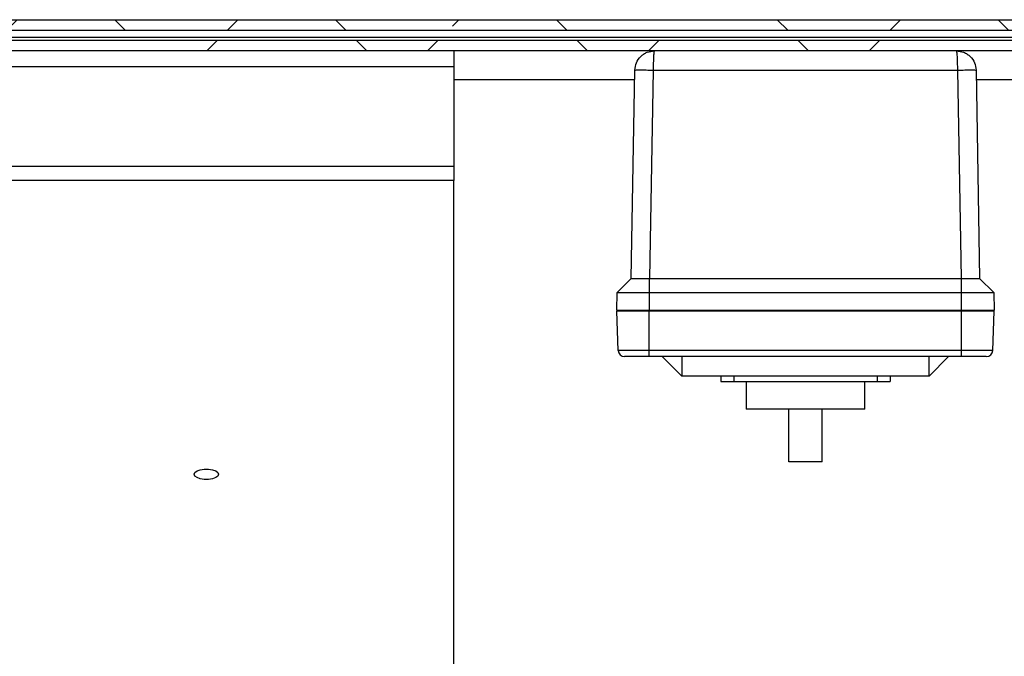
# Model space of a CAD drawing. Units: inches. Extents: x 0.1 to 16.9, y 0 to 10.9.
# Drawn here: x 8.1 to 8.9, y 9 to 9.5 of the extents above; entities that cross this region are included whole.
import ezdxf

# ---------------------------------------------------------------- set-up
doc = ezdxf.new("R2010")
doc.units = ezdxf.units.IN
doc.header["$MEASUREMENT"] = 0

msp = doc.modelspace()

# ---------------------------------------------------------------- hatches: boundary and pattern name
at = {"linetype": 'Continuous', "lineweight": 18}
h = msp.add_hatch(dxfattribs=at)
h.set_pattern_fill('ANSI38', angle=90, style=0)
edge = h.paths.add_edge_path(flags=0)
edge.add_arc((7.0422385, 9.4986613), 0.0083333, 90, 180)
edge.add_line((7.0339052, 9.4986613), (7.0339052, 9.4962447))
edge.add_line((7.0339052, 9.4962447), (7.0339052, 7.404578))
edge.add_line((7.0339052, 7.404578), (7.0339052, 7.4021613))
edge.add_arc((7.0422385, 7.4021613), 0.0083333, 180, 270)
edge.add_line((7.0422385, 7.393828), (7.0446552, 7.393828))
edge.add_line((7.0446552, 7.393828), (10.0714826, 7.393828))
edge.add_line((10.0714826, 7.393828), (10.0720719, 7.393828))
edge.add_arc((10.0720719, 7.4021613), 0.0083333, 270, 360)
edge.add_line((10.0804052, 7.4021613), (10.0804052, 7.4027506))
edge.add_line((10.0804052, 7.4027506), (10.0804052, 9.4980721))
edge.add_line((10.0804052, 9.4980721), (10.0804052, 9.4986613))
edge.add_arc((10.0720719, 9.4986613), 0.0083333, 0, 90)
edge.add_line((10.0720719, 9.5069947), (10.0714826, 9.5069947))
edge.add_line((10.0714826, 9.5069947), (9.7394168, 9.5069947))
edge.add_line((9.7394168, 9.5069947), (9.7394168, 9.4986613))
edge.add_line((9.7394168, 9.4986613), (10.0714826, 9.4986613))
edge.add_line((10.0714826, 9.4986613), (10.0720719, 9.4986613))
edge.add_line((10.0720719, 9.4986613), (10.0720719, 9.4980721))
edge.add_line((10.0720719, 9.4980721), (10.0720719, 7.4027506))
edge.add_line((10.0720719, 7.4027506), (10.0720719, 7.4021613))
edge.add_line((10.0720719, 7.4021613), (10.0714826, 7.4021613))
edge.add_line((10.0714826, 7.4021613), (7.0446552, 7.4021613))
edge.add_line((7.0446552, 7.4021613), (7.0422385, 7.4021613))
edge.add_line((7.0422385, 7.4021613), (7.0422385, 7.404578))
edge.add_line((7.0422385, 7.404578), (7.0422385, 9.4962447))
edge.add_line((7.0422385, 9.4962447), (7.0422385, 9.4986613))
edge.add_line((7.0422385, 9.4986613), (7.0446552, 9.4986613))
edge.add_line((7.0446552, 9.4986613), (7.3748936, 9.4986613))
edge.add_line((7.3748936, 9.4986613), (7.3748936, 9.5069947))
edge.add_line((7.3748936, 9.5069947), (7.0446552, 9.5069947))
edge.add_line((7.0446552, 9.5069947), (7.0422385, 9.5069947))
h = msp.add_hatch(dxfattribs=at)
h.set_pattern_fill('ANSI38', angle=90, style=0)
h.paths.add_polyline_path([(7.4060834, 9.4986613), (9.708227, 9.4986613), (9.708227, 9.5069947), (7.4060834, 9.5069947)], flags=0)
h = msp.add_hatch(dxfattribs=at)
h.set_pattern_fill('ANSI38', style=0)
h.paths.add_polyline_path([(7.4112993, 9.4819947), (9.7030111, 9.4819947), (9.7030111, 9.490328), (7.4112993, 9.490328)], flags=0)

# ---------------------------------------------------------------- linework, layer by layer
at = {"color": 7, "linetype": 'Continuous', "lineweight": 25}
for p, q in [((7.4060834, 9.5069947), (9.708227, 9.5069947)), ((7.4060834, 9.4986613), (9.708227, 9.4986613)), ((9.7030111, 9.490328), (7.4112993, 9.490328)), ((9.7030111, 9.4819947), (7.4112993, 9.4819947)), ((8.4423635, 9.4819947), (8.4423635, 9.4691613)), ((8.4423635, 9.4691613), (8.4423635, 9.3897843)), ((8.5843811, 9.299803), (8.5872933, 9.4666424)), ((8.6019494, 9.4666424), (8.5990372, 9.299803)), ((8.6019494, 9.4666424), (8.8456943, 9.4666424)), ((8.8486065, 9.299803), (8.8456943, 9.4666424)), ((8.8603504, 9.4666424), (8.8632626, 9.299803)), ((7.3590302, 9.3897843), (8.4423635, 9.3897843)), ((8.4423635, 9.3897843), (8.4423635, 9.3781533)), ((8.4423635, 9.3781533), (7.3590302, 9.3781533)), ((8.4423635, 8.9577889), (8.4423635, 9.3781533)), ((8.5730311, 9.288453), (8.5843827, 9.2998046)), ((8.5988219, 9.2998046), (8.5988219, 9.288453)), ((8.5990372, 9.299803), (8.8486065, 9.299803)), ((8.8488219, 9.288453), (8.8488219, 9.2998046)), ((8.863261, 9.2998046), (8.8746126, 9.288453)), ((8.5727802, 9.274078), (8.5730311, 9.288453)), ((8.5730311, 9.288453), (8.5988219, 9.288453)), ((8.5988219, 9.288453), (8.5988219, 9.274078)), ((8.5988219, 9.288453), (8.8488219, 9.288453)), ((8.8488219, 9.274078), (8.8488219, 9.288453)), ((8.8488219, 9.288453), (8.8746126, 9.288453)), ((8.8746126, 9.288453), (8.8748635, 9.274078)), ((8.5738755, 9.2422296), (8.5727779, 9.2736613)), ((8.5988177, 9.2736613), (8.5727779, 9.2736613)), ((8.5988219, 9.274078), (8.5727802, 9.274078)), ((8.583676, 9.274078), (8.5837052, 9.2736613)), ((8.5914469, 9.274078), (8.5914469, 9.2736613)), ((8.5988177, 9.2422296), (8.5988177, 9.2736613)), ((8.848826, 9.2736613), (8.5988177, 9.2736613)), ((8.8488219, 9.274078), (8.5988219, 9.274078)), ((8.6061969, 9.2736613), (8.6061969, 9.274078)), ((8.6253427, 9.274078), (8.6253718, 9.2736613)), ((8.822301, 9.274078), (8.8222719, 9.2736613)), ((8.8414469, 9.274078), (8.8414469, 9.2736613)), ((8.8748635, 9.274078), (8.8488219, 9.274078)), ((8.848826, 9.2422296), (8.848826, 9.2736613)), ((8.8748659, 9.2736613), (8.848826, 9.2736613)), ((8.8561969, 9.2736613), (8.8561969, 9.274078)), ((8.8639677, 9.274078), (8.8639386, 9.2736613)), ((8.8737682, 9.2422296), (8.8748659, 9.2736613)), ((8.5988177, 9.2422296), (8.5738755, 9.2422296)), ((8.848826, 9.2422296), (8.5988177, 9.2422296)), ((8.5988177, 9.237203), (8.5988177, 9.2422296)), ((8.848826, 9.237203), (8.5988177, 9.237203)), ((8.6248594, 9.221578), (8.6092344, 9.237203)), ((8.6248594, 9.237203), (8.6248594, 9.221578)), ((8.8227844, 9.221578), (8.8227844, 9.237203)), ((8.8384094, 9.237203), (8.8227844, 9.221578)), ((8.8737682, 9.2422296), (8.848826, 9.2422296)), ((8.848826, 9.237203), (8.848826, 9.2422296)), ((8.8227844, 9.221578), (8.6248594, 9.221578)), ((8.6561135, 9.221578), (8.6561135, 9.2174113)), ((8.6665302, 9.221578), (8.6665302, 9.2174113)), ((8.7811135, 9.221578), (8.7811135, 9.2174113)), ((8.7915302, 9.221578), (8.7915302, 9.2174113)), ((8.6561135, 9.2174113), (8.6665302, 9.2174113)), ((8.6665302, 9.2174113), (8.7811135, 9.2174113)), ((8.6762497, 9.2174113), (8.6762497, 9.1951016)), ((8.771394, 9.1951016), (8.771394, 9.2174113)), ((8.7811135, 9.2174113), (8.7915302, 9.2174113)), ((8.7238219, 9.1951016), (8.6762497, 9.1951016)), ((8.7104247, 9.1531069), (8.7104247, 9.1951016)), ((8.771394, 9.1951016), (8.7238219, 9.1951016)), ((8.7372191, 9.1531069), (8.7372191, 9.1951016)), ((8.7372191, 9.1531069), (8.7104247, 9.1531069))]:
    msp.add_line(p, q, dxfattribs=at)
at = {"color": 8, "linetype": 'Continuous', "lineweight": 25}
for p, q in [((9.710045, 9.4927447), (7.4049485, 9.4927447)), ((8.4423635, 9.4691613), (7.4043747, 9.4691613)), ((8.5871555, 9.4587447), (8.4423635, 9.4587447)), ((9.1730509, 9.4587447), (8.8604883, 9.4587447)), ((8.611176, 9.2736613), (8.611176, 9.274078)), ((8.642426, 9.274078), (8.642426, 9.2736613)), ((8.8052177, 9.274078), (8.8052177, 9.2736613)), ((8.8364677, 9.274078), (8.8364677, 9.2736613))]:
    msp.add_line(p, q, dxfattribs=at)
at = {"color": 7, "linetype": 'Continuous', "lineweight": 25, "flags": 128}
msp.add_lwpolyline([(8.2345606, 9.1430176), (8.2351495, 9.1444292), (8.2368453, 9.1456705), (8.2394435, 9.1465919), (8.2426306, 9.1470821), (8.2460222, 9.1470821), (8.2492093, 9.1465919), (8.2518075, 9.1456705), (8.2535033, 9.1444292), (8.2540922, 9.1430176), (8.2535033, 9.141606), (8.2518075, 9.1403647), (8.2492093, 9.1394433), (8.2460222, 9.1389531), (8.2426306, 9.1389531), (8.2394435, 9.1394433), (8.2368453, 9.1403647), (8.2351495, 9.141606), (8.2345606, 9.1430176)], dxfattribs=at)
at = {"color": 7, "linetype": 'Continuous', "lineweight": 25}
for centre, start, end in [((8.5790807, 9.2424113), 182, 270), ((8.8685631, 9.2424113), 270, 358)]:
    msp.add_arc(centre, 0.0052083, start, end, dxfattribs=at)
for centre, major_axis, start_param, end_param in [((8.5993021, 9.314724), (0.005852, 0.0137865), 3.5193717, 3.5340633), ((8.8483416, 9.314724), (-0.005852, 0.0137865), 2.74912201, 2.7638136)]:
    msp.add_ellipse(centre, major_axis=major_axis, ratio=0.97519555, start_param=start_param, end_param=end_param, dxfattribs=at)
for points, knots in [([(8.5872933, 9.4666424), (8.5875434, 9.4686027), (8.5880581, 9.4726363), (8.5910757, 9.4769145), (8.5943126, 9.4795315), (8.5979168, 9.4814682), (8.6009715, 9.4817899), (8.6029159, 9.4819947)], [0, 0, 0, 0, 0.24253238, 0.49903377, 0.62261727, 0.75977529, 1, 1, 1, 1]), ([(8.6029159, 9.4819947), (8.6027956, 9.4817899), (8.6026065, 9.4814682), (8.602384, 9.4795316), (8.602183, 9.4769146), (8.6019986, 9.4726363), (8.6019655, 9.4686027), (8.6019494, 9.4666424)], [0, 0, 0, 0, 0.2402247, 0.37737746, 0.50096623, 0.75746533, 1, 1, 1, 1]), ([(8.8456943, 9.4666424), (8.8456782, 9.4686027), (8.8456452, 9.4726363), (8.8454607, 9.4769145), (8.8452597, 9.4795315), (8.8450373, 9.4814682), (8.8448482, 9.4817899), (8.8447278, 9.4819947)], [0, 0, 0, 0, 0.24253238, 0.49903377, 0.62261727, 0.75977529, 1, 1, 1, 1]), ([(8.8447278, 9.4819947), (8.8466723, 9.4817899), (8.8497269, 9.4814682), (8.8533311, 9.4795316), (8.856568, 9.4769146), (8.8595857, 9.4726363), (8.8601003, 9.4686027), (8.8603504, 9.4666424)], [0, 0, 0, 0, 0.240224704, 0.377377454, 0.500966233, 0.757465331, 1, 1, 1, 1]), ([(8.5843827, 9.2998046), (8.584423, 9.2998148), (8.5845043, 9.2998352), (8.5850432, 9.2998604), (8.5859438, 9.2998804), (8.5872562, 9.2998924), (8.5889144, 9.2998955), (8.5908444, 9.2998895), (8.5930252, 9.2998746), (8.5951308, 9.2998535), (8.5970869, 9.2998297), (8.5982409, 9.299813), (8.5988219, 9.2998046)], [0, 0, 0, 0, 0.09394894, 0.18993871, 0.2978147, 0.4088191, 0.51669479, 0.62769889, 0.73557449, 0.84657848, 0.92275245, 1, 1, 1, 1]), ([(8.8488219, 9.2998046), (8.8495286, 9.2998148), (8.8509574, 9.2998352), (8.8531442, 9.2998604), (8.8553445, 9.2998804), (8.8574379, 9.2998924), (8.8592989, 9.2998955), (8.8608403, 9.2998895), (8.8620487, 9.2998746), (8.8627812, 9.2998535), (8.8631753, 9.2998297), (8.8632323, 9.299813), (8.863261, 9.2998046)], [0, 0, 0, 0, 0.09394894, 0.18993871, 0.2978147, 0.4088191, 0.51669479, 0.62769889, 0.73557449, 0.84657848, 0.92275245, 1, 1, 1, 1]), ([(8.5988177, 9.237203), (8.5963349, 9.237203), (8.5925154, 9.237203), (8.5879203, 9.237203), (8.5847583, 9.237203), (8.582211, 9.237203), (8.5797499, 9.237203), (8.5793443, 9.237203), (8.5790807, 9.237203)], [0, 0, 0, 0, 0.23945684, 0.36836066, 0.5, 0.63163934, 0.76054316, 1, 1, 1, 1]), ([(8.8685631, 9.237203), (8.8682994, 9.237203), (8.8678939, 9.237203), (8.8654327, 9.237203), (8.8628854, 9.237203), (8.8597234, 9.237203), (8.8551283, 9.237203), (8.8513089, 9.237203), (8.848826, 9.237203)], [0, 0, 0, 0, 0.23945684, 0.36836066, 0.5, 0.63163934, 0.76054316, 1, 1, 1, 1])]:
    msp.add_open_spline(points, degree=3, knots=knots, dxfattribs=at)
for points in [[(8.5872933, 9.4666424), (8.5875141, 9.466672), (8.5879557, 9.4667314), (8.5913451, 9.4667567), (8.596189, 9.4667314), (8.6000293, 9.466672), (8.6019494, 9.4666424)], [(8.8456943, 9.4666424), (8.8476144, 9.466672), (8.8514547, 9.4667314), (8.8562986, 9.4667567), (8.859688, 9.4667314), (8.8601296, 9.466672), (8.8603504, 9.4666424)]]:
    msp.add_open_spline(points, degree=3, dxfattribs=at)

doc.saveas('drawing.dxf')
